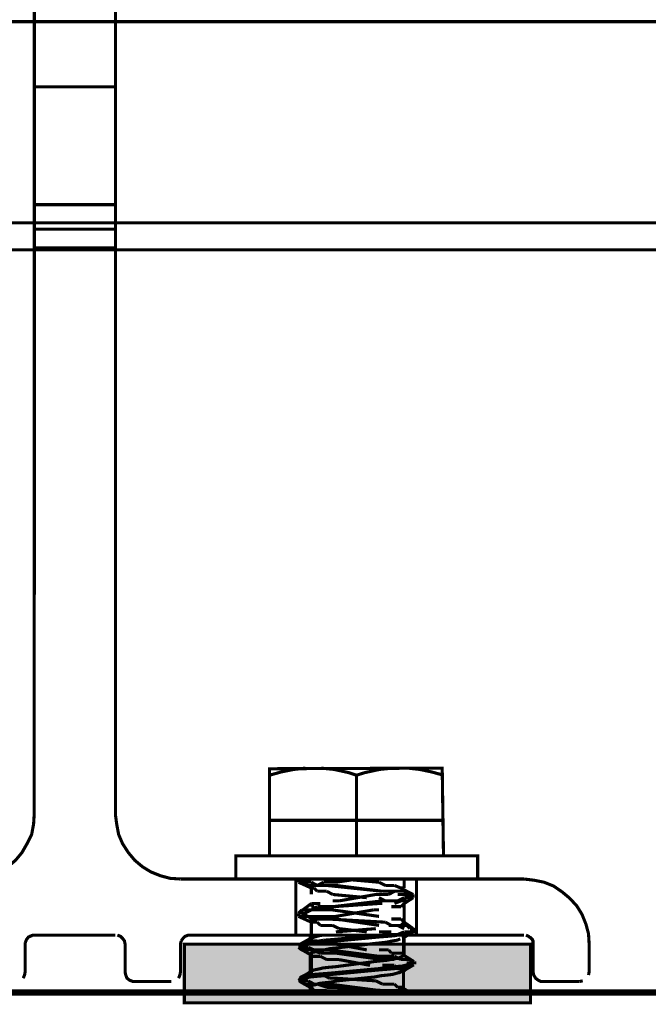
# Model space of a CAD drawing. Units: millimetres. Extents: x 0 to 457, y 0 to 305.
# Drawn here: x 72 to 89, y 24 to 51 of the extents above; entities that cross this region are included whole.
import ezdxf

# ---------------------------------------------------------------- set-up
doc = ezdxf.new("R2010")
doc.units = ezdxf.units.MM
doc.layers.add('H', color=7, linetype='Continuous')
doc.layers.add('P', color=7, linetype='Continuous')

msp = doc.modelspace()

# ---------------------------------------------------------------- hatches: boundary and pattern name
at = {"layer": 'H', "linetype": 'Continuous'}
msp.add_hatch(color=256, dxfattribs=at).paths.add_polyline_path([(76.535, 24.377), (76.535, 26), (86.025, 26), (86.025, 24.377), (76.535, 24.377)])

# ---------------------------------------------------------------- linework, layer by layer
at = {"layer": 'P'}
for points, const_width in [([(72.461, 76.659), (72.531, 76.729), (72.602, 76.782), (72.69, 76.782), (74.401, 76.782), (74.471, 76.782), (74.542, 76.747), (74.613, 76.676), (74.648, 76.606), (74.648, 76.535), (74.648, 29.545), (74.683, 29.281), (74.736, 28.998)], 0.085), ([(72.69, 76.782), (74.401, 76.782), (74.471, 76.782), (74.542, 76.747), (74.613, 76.676), (74.648, 76.606), (74.648, 76.535), (74.648, 29.545), (74.683, 29.281), (74.736, 28.998), (74.842, 28.751), (75.001, 28.504), (75.177, 28.293)], 0.085), ([(60.448, 27.587), (60.713, 27.693), (60.978, 27.746), (61.26, 27.781), (70.661, 27.781), (70.926, 27.799), (71.208, 27.869), (71.455, 27.975), (71.702, 28.116), (71.914, 28.293), (72.09, 28.504), (72.231, 28.751), (72.355, 28.998), (72.408, 29.281), (72.425, 29.545), (72.425, 76.535), (72.443, 76.623)], 0.085), ([(72.443, 76.588), (72.425, 29.545), (72.408, 29.281), (72.355, 28.998), (72.231, 28.751), (72.09, 28.504), (71.914, 28.293)], 0.085), ([(27.94, 51.241), (271.18, 51.241)], 0.085), ([(72.461, 49.459), (74.665, 49.459)], 0.085), ([(72.461, 46.232), (74.665, 46.232)], 0.085), ([(27.94, 45.738), (271.18, 45.738)], 0.085), ([(72.461, 45.561), (74.665, 45.561)], 0.085), ([(72.461, 45.561), (74.665, 45.561)], 0.085), ([(27.94, 44.997), (225.672, 44.997)], 0.085), ([(27.94, 44.997), (225.672, 44.997)], 0.085), ([(72.461, 45.05), (74.665, 45.05)], 0.085), ([(72.461, 45.05), (74.665, 45.05)], 0.085), ([(271.18, 24.677), (260.033, 24.677), (255.905, 27.058), (246.38, 27.058), (242.253, 24.677), (209.233, 24.677), (205.105, 27.058), (195.58, 27.058), (191.453, 24.677), (169.21, 24.677), (155.893, 40.552), (143.193, 40.552), (129.875, 24.677), (107.633, 24.677), (103.505, 27.058), (93.98, 27.058), (89.853, 24.677), (56.833, 24.677), (52.705, 27.058), (43.18, 27.058), (39.053, 24.677), (27.94, 24.677)], 0.178), ([(271.18, 24.677), (260.033, 24.677), (255.905, 27.058), (246.38, 27.058), (242.253, 24.677), (209.233, 24.677), (205.105, 27.058), (195.58, 27.058), (191.453, 24.677), (169.21, 24.677), (155.893, 40.552), (143.193, 40.552), (129.875, 24.677), (107.633, 24.677), (103.505, 27.058), (93.98, 27.058), (89.853, 24.677), (56.833, 24.677), (52.705, 27.058), (43.18, 27.058), (39.053, 24.677), (27.94, 24.677)], 0.178), ([(78.863, 28.416), (78.863, 30.798), (83.591, 30.815), (83.626, 28.416)], 0.085), ([(78.863, 30.621), (79.181, 30.709), (79.534, 30.78), (79.851, 30.815)], 0.085), ([(78.863, 30.798), (83.591, 30.815), (83.626, 28.416)], 0.085), ([(78.863, 28.416), (78.863, 30.798)], 0.085), ([(78.863, 30.621), (79.181, 30.709)], 0.085), ([(79.181, 30.709), (79.534, 30.78), (79.851, 30.815)], 0.085), ([(80.275, 30.815), (80.627, 30.78), (81.033, 30.692), (81.245, 30.621), (81.245, 28.416)], 0.085), ([(80.275, 30.815), (80.627, 30.78), (81.033, 30.692), (81.245, 30.621), (81.245, 28.416)], 0.085), ([(81.245, 30.621), (81.474, 30.692), (81.88, 30.78), (82.233, 30.815)], 0.085), ([(81.245, 30.621), (81.474, 30.692), (81.88, 30.78), (82.233, 30.815)], 0.085), ([(82.656, 30.815), (82.973, 30.78), (83.308, 30.709), (83.626, 30.621)], 0.085), ([(82.656, 30.815), (82.973, 30.78), (83.308, 30.709), (83.626, 30.621)], 0.085), ([(78.899, 29.386), (83.644, 29.386)], 0.085), ([(74.736, 28.998), (74.842, 28.751), (75.001, 28.504), (75.177, 28.293), (75.389, 28.116), (75.618, 27.975), (75.883, 27.869), (76.147, 27.799), (76.429, 27.781)], 0.085), ([(75.177, 28.293), (75.389, 28.116), (75.618, 27.975), (75.883, 27.869), (76.147, 27.799), (76.429, 27.781)], 0.085), ([(77.946, 27.781), (77.946, 28.416), (84.561, 28.416), (84.561, 27.781)], 0.085), ([(77.946, 27.781), (77.946, 28.416), (84.561, 28.416), (84.561, 27.781)], 0.085), ([(76.429, 27.781), (85.831, 27.781)], 0.085), ([(76.429, 27.781), (85.831, 27.781)], 0.085), ([(79.587, 26.264), (79.587, 27.781)], 0.085), ([(79.657, 27.781), (79.745, 27.693)], 0.085), ([(79.745, 27.781), (79.657, 27.781)], 0.085), ([(79.657, 27.781), (79.657, 27.693)], 0.085), ([(79.657, 27.693), (79.657, 27.781)], 0.085), ([(80.68, 27.693), (81.28, 27.781)], 0.085), ([(80.857, 27.781), (81.862, 27.693)], 0.085), ([(82.55, 27.781), (82.55, 27.534)], 0.085), ([(82.885, 26.264), (82.885, 27.781)], 0.085), ([(85.831, 27.781), (86.113, 27.746), (86.378, 27.693), (86.642, 27.587), (86.872, 27.428), (87.083, 27.252), (87.277, 27.04)], 0.085), ([(85.831, 27.781), (86.113, 27.746)], 0.085), ([(86.113, 27.746), (86.378, 27.693)], 0.085), ([(80.01, 27.534), (79.657, 27.693)], 0.085), ([(79.657, 27.693), (79.745, 27.693)], 0.085), ([(79.745, 27.693), (79.834, 27.693)], 0.085), ([(79.745, 27.693), (79.922, 27.605)], 0.085), ([(79.834, 27.693), (80.01, 27.693)], 0.085), ([(79.922, 27.605), (80.081, 27.605)], 0.085), ([(80.01, 27.693), (80.169, 27.605)], 0.085), ([(80.01, 27.534), (80.01, 27.605)], 0.085), ([(80.01, 27.605), (80.081, 27.605)], 0.085), ([(80.01, 27.534), (80.081, 27.534)], 0.085), ([(80.01, 27.358), (80.01, 27.534)], 0.085), ([(80.081, 27.605), (80.257, 27.605)], 0.085), ([(80.081, 27.605), (80.169, 27.605)], 0.085), ([(80.081, 27.534), (80.169, 27.446)], 0.085), ([(80.169, 27.605), (80.345, 27.693)], 0.085), ([(80.169, 27.605), (80.433, 27.605)], 0.085), ([(80.169, 27.446), (80.257, 27.446)], 0.085), ([(80.257, 27.605), (80.433, 27.605)], 0.085), ([(80.257, 27.446), (80.433, 27.446)], 0.085), ([(80.345, 27.693), (80.504, 27.693)], 0.085), ([(80.433, 27.605), (80.68, 27.605)], 0.085), ([(80.433, 27.605), (81.95, 27.446)], 0.085), ([(80.433, 27.446), (80.592, 27.358)], 0.085), ([(80.504, 27.693), (80.68, 27.693)], 0.085), ([(80.68, 27.605), (81.95, 27.446)], 0.085), ([(81.862, 27.693), (82.038, 27.605)], 0.085), ([(81.95, 27.446), (82.197, 27.446)], 0.085), ([(81.95, 27.446), (82.038, 27.446)], 0.085), ([(82.038, 27.605), (82.197, 27.605)], 0.085), ([(82.285, 27.446), (82.127, 27.358)], 0.085), ([(82.197, 27.605), (82.285, 27.605)], 0.085), ([(82.197, 27.446), (82.374, 27.446)], 0.085), ([(82.285, 27.605), (82.462, 27.534)], 0.085), ([(82.374, 27.446), (82.285, 27.446)], 0.085), ([(82.374, 27.446), (82.55, 27.446)], 0.085), ([(82.462, 27.446), (82.374, 27.446)], 0.085), ([(82.462, 27.534), (82.55, 27.534)], 0.085), ([(82.462, 27.534), (82.621, 27.446)], 0.085), ([(82.55, 27.534), (82.462, 27.446)], 0.085), ([(82.55, 27.446), (82.709, 27.358)], 0.085), ([(82.621, 27.446), (82.797, 27.358)], 0.085), ([(86.378, 27.693), (86.642, 27.587), (86.872, 27.428), (87.083, 27.252), (87.277, 27.04), (87.418, 26.811), (87.524, 26.547)], 0.085), ([(80.592, 27.358), (81.527, 27.27)], 0.085), ([(80.592, 27.023), (81.95, 27.182)], 0.085), ([(80.768, 27.182), (80.592, 27.182)], 0.085), ([(81.774, 27.358), (80.768, 27.182)], 0.085), ([(81.95, 27.358), (81.774, 27.358)], 0.085), ([(81.862, 27.27), (82.038, 27.182)], 0.085), ([(82.127, 27.358), (81.95, 27.358)], 0.085), ([(81.95, 27.182), (82.197, 27.182)], 0.085), ([(82.038, 27.182), (82.127, 27.182)], 0.085), ([(82.127, 27.182), (82.197, 27.182)], 0.085), ([(82.197, 27.182), (82.374, 27.182)], 0.085), ([(82.285, 27.111), (82.462, 27.182)], 0.085), ([(82.374, 27.358), (82.55, 27.358)], 0.085), ([(82.374, 27.182), (82.55, 27.27)], 0.085), ([(82.462, 27.182), (82.621, 27.182)], 0.085), ([(82.55, 27.358), (82.709, 27.358)], 0.085), ([(82.55, 27.27), (82.709, 27.27)], 0.085), ([(82.55, 27.111), (82.797, 27.27)], 0.085), ([(82.709, 27.358), (82.797, 27.358)], 0.085), ([(82.709, 27.27), (82.797, 27.27)], 0.085), ([(82.797, 27.27), (82.797, 27.358)], 0.085), ([(82.797, 27.27), (82.797, 27.358)], 0.085), ([(79.657, 26.846), (80.01, 27.111)], 0.085), ([(79.745, 26.935), (79.657, 26.846)], 0.085), ([(79.745, 26.935), (79.834, 26.935)], 0.085), ([(79.834, 26.935), (80.01, 26.935)], 0.085), ([(79.834, 26.846), (80.01, 26.935)], 0.085), ([(80.081, 27.111), (80.01, 27.111)], 0.085), ([(80.01, 27.111), (80.01, 27.023)], 0.085), ([(80.01, 27.023), (80.081, 27.023)], 0.085), ([(80.01, 26.935), (80.169, 27.023)], 0.085), ([(80.01, 26.935), (80.169, 26.935)], 0.085), ([(80.257, 27.111), (80.081, 27.111)], 0.085), ([(80.081, 27.023), (80.169, 26.935)], 0.085), ([(80.169, 27.023), (80.433, 27.023)], 0.085), ([(80.169, 26.935), (80.257, 26.935)], 0.085), ([(80.169, 26.935), (80.345, 26.935)], 0.085), ([(80.257, 26.935), (80.433, 26.935)], 0.085), ([(80.345, 26.935), (80.592, 27.023)], 0.085), ([(80.433, 27.023), (80.592, 27.023)], 0.085), ([(80.433, 26.935), (80.592, 26.935)], 0.085), ([(80.592, 27.023), (81.862, 27.111)], 0.085), ([(80.592, 26.935), (81.862, 26.758)], 0.085), ([(80.68, 26.758), (81.703, 26.935)], 0.085), ([(81.703, 26.935), (81.862, 26.935)], 0.085), ([(81.862, 27.111), (81.95, 27.111)], 0.085), ([(82.197, 27.023), (82.374, 27.023)], 0.085), ([(82.374, 27.023), (82.462, 27.023)], 0.085), ([(82.462, 27.023), (82.55, 27.111)], 0.085), ([(82.55, 26.599), (82.55, 27.111)], 0.085), ([(82.55, 27.111), (82.55, 26.599)], 0.085), ([(87.277, 27.04), (87.418, 26.811)], 0.085), ([(79.657, 26.846), (79.745, 26.846)], 0.085), ([(79.657, 26.846), (79.657, 26.758)], 0.085), ([(79.657, 26.846), (79.745, 26.846)], 0.085), ([(79.657, 26.758), (80.01, 26.599)], 0.085), ([(79.657, 26.758), (79.745, 26.758)], 0.085), ([(79.745, 26.846), (79.922, 26.758)], 0.085), ([(79.745, 26.846), (79.834, 26.846)], 0.085), ([(79.745, 26.758), (79.922, 26.758)], 0.085), ([(79.922, 26.758), (80.081, 26.758)], 0.085), ([(79.922, 26.758), (80.01, 26.688)], 0.085), ([(80.01, 26.688), (80.257, 26.688)], 0.085), ([(80.01, 26.599), (80.01, 26.688)], 0.085), ([(80.01, 26.688), (80.081, 26.688)], 0.085), ([(80.081, 26.758), (80.257, 26.758)], 0.085), ([(80.081, 26.688), (80.257, 26.758)], 0.085), ([(80.257, 26.758), (80.433, 26.688)], 0.085), ([(80.257, 26.758), (80.345, 26.758)], 0.085), ([(80.257, 26.688), (80.433, 26.688)], 0.085), ([(80.345, 26.758), (80.504, 26.758)], 0.085), ([(80.433, 26.688), (82.038, 26.599)], 0.085), ([(80.433, 26.688), (80.68, 26.688)], 0.085), ([(80.504, 26.758), (80.68, 26.758)], 0.085), ([(80.68, 26.688), (81.862, 26.511)], 0.085), ([(82.197, 26.688), (82.374, 26.688)], 0.085), ([(82.374, 26.688), (82.462, 26.688)], 0.085), ([(82.462, 26.688), (82.55, 26.599)], 0.085), ([(82.55, 26.758), (82.55, 26.599)], 0.085), ([(87.418, 26.811), (87.524, 26.547), (87.595, 26.282), (87.612, 26), (87.612, 25.241)], 0.085), ([(80.01, 26.599), (80.081, 26.599)], 0.085), ([(80.01, 26.264), (80.01, 26.599)], 0.085), ([(80.081, 26.599), (80.169, 26.599)], 0.085), ([(80.169, 26.599), (80.257, 26.511)], 0.085), ([(80.257, 26.511), (80.433, 26.511)], 0.085), ([(80.433, 26.511), (80.592, 26.511)], 0.085), ([(80.592, 26.511), (80.768, 26.423)], 0.085), ([(81.774, 26.423), (80.68, 26.335)], 0.085), ([(80.768, 26.423), (81.527, 26.335)], 0.085), ([(82.038, 26.599), (82.197, 26.511)], 0.085), ([(82.285, 26.511), (82.127, 26.511)], 0.085), ([(82.197, 26.511), (82.462, 26.511)], 0.085), ([(82.197, 26.511), (82.374, 26.511)], 0.085), ([(82.374, 26.511), (82.285, 26.511)], 0.085), ([(82.374, 26.511), (82.55, 26.423)], 0.085), ([(82.462, 26.511), (82.374, 26.511)], 0.085), ([(82.55, 26.599), (82.462, 26.511)], 0.085), ([(82.462, 26.511), (82.621, 26.511)], 0.085), ([(82.55, 26.599), (82.797, 26.423)], 0.085), ([(82.621, 26.511), (82.709, 26.423)], 0.085), ([(82.797, 26.423), (82.709, 26.423)], 0.085), ([(82.797, 26.335), (82.797, 26.423)], 0.085), ([(82.885, 26.335), (82.797, 26.423)], 0.085), ([(82.797, 26.423), (82.797, 26.335)], 0.085), ([(82.797, 26.335), (82.797, 26.423)], 0.085), ([(87.524, 26.547), (87.595, 26.282), (87.612, 26)], 0.085), ([(72.178, 26.035), (72.214, 26.123), (72.267, 26.194), (72.355, 26.229)], 0.085), ([(72.302, 26.211), (72.39, 26.247), (74.648, 26.247)], 0.085), ([(72.425, 26.247), (74.648, 26.247)], 0.085), ([(74.701, 26.247), (74.789, 26.211), (74.842, 26.158), (74.895, 26.088), (74.912, 26), (74.912, 25.241), (74.93, 25.153), (74.965, 25.065), (75.036, 25.012), (75.124, 24.977), (76.182, 24.977)], 0.085), ([(74.701, 26.247), (74.789, 26.211), (74.842, 26.158), (74.895, 26.088), (74.912, 26), (74.912, 25.241), (74.93, 25.153), (74.965, 25.065)], 0.085), ([(76.447, 26.088), (76.5, 26.158), (76.553, 26.211), (76.641, 26.247), (85.831, 26.247)], 0.085), ([(76.5, 26.158), (76.553, 26.211), (76.641, 26.247), (85.831, 26.247)], 0.085), ([(79.728, 26), (79.816, 26.017), (79.957, 26.053), (80.133, 26.07), (80.345, 26.106)], 0.085), ([(79.834, 26.07), (79.992, 26.158)], 0.085), ([(79.834, 26.07), (79.992, 26.158)], 0.085), ([(79.975, 26.247), (79.975, 26.158)], 0.085), ([(79.975, 26.247), (79.975, 26.158)], 0.085), ([(79.975, 26.158), (80.098, 26.194), (80.222, 26.229), (80.328, 26.247)], 0.085), ([(79.975, 26), (80.151, 26.017), (80.345, 26.053), (80.557, 26.07), (81.844, 26.194), (82.074, 26.211)], 0.085), ([(80.01, 26.176), (80.01, 26.088)], 0.085), ([(80.028, 26.176), (80.098, 26.194)], 0.085), ([(80.098, 26.194), (80.222, 26.229)], 0.085), ([(80.133, 26.07), (80.345, 26.106)], 0.085), ([(80.151, 26.017), (80.345, 26.053), (80.557, 26.07), (81.844, 26.194), (82.074, 26.211), (82.285, 26.229), (82.374, 26.247)], 0.085), ([(80.222, 26.229), (80.328, 26.247)], 0.085), ([(80.345, 26.106), (80.574, 26.123), (81.897, 26.247)], 0.085), ([(80.345, 26.106), (80.574, 26.123)], 0.085), ([(80.574, 26.123), (81.897, 26.247)], 0.085), ([(80.857, 26.335), (80.68, 26.335)], 0.085), ([(81.862, 26.335), (81.95, 26.335)], 0.085), ([(81.95, 26.335), (82.127, 26.335)], 0.085), ([(81.95, 26.264), (82.127, 26.264)], 0.085), ([(82.074, 26.211), (82.285, 26.229)], 0.085), ([(82.127, 26.335), (82.197, 26.335)], 0.085), ([(82.127, 26.264), (82.374, 26.264)], 0.085), ([(82.233, 26.088), (82.356, 26.106), (82.444, 26.141)], 0.085), ([(82.233, 26.088), (82.356, 26.106)], 0.085), ([(82.285, 26.229), (82.374, 26.247)], 0.085), ([(82.356, 26.106), (82.444, 26.141)], 0.085), ([(82.374, 26.264), (82.55, 26.335)], 0.085), ([(82.374, 26.264), (82.462, 26.264)], 0.085), ([(82.462, 26.264), (82.621, 26.264)], 0.085), ([(82.497, 26.158), (82.656, 26.247)], 0.085), ([(82.497, 26.158), (82.656, 26.247)], 0.085), ([(82.532, 25.682), (82.532, 26.176)], 0.085), ([(82.532, 25.682), (82.532, 26.176)], 0.085), ([(82.55, 26.335), (82.621, 26.335)], 0.085), ([(82.55, 25.841), (82.55, 26.176)], 0.085), ([(82.55, 26.176), (82.55, 25.665)], 0.085), ([(82.621, 26.335), (82.797, 26.335)], 0.085), ([(82.621, 26.264), (82.797, 26.335)], 0.085), ([(82.621, 26.264), (82.709, 26.335)], 0.085), ([(82.709, 26.335), (82.797, 26.335)], 0.085), ([(82.797, 26.335), (82.885, 26.335)], 0.085), ([(82.797, 26.335), (82.885, 26.335)], 0.085), ([(85.884, 26.247), (85.954, 26.211), (86.025, 26.158), (86.078, 26.088), (86.078, 26), (86.078, 25.241), (86.095, 25.153), (86.148, 25.065), (86.219, 25.012), (86.289, 24.977), (87.348, 24.977)], 0.085), ([(85.884, 26.247), (85.954, 26.211)], 0.085), ([(85.99, 26.194), (86.06, 26.123), (86.078, 26.035), (86.078, 25.241), (86.095, 25.153)], 0.085), ([(72.125, 25.065), (72.161, 25.153), (72.178, 25.241), (72.178, 26)], 0.085), ([(72.178, 26.035), (72.178, 25.241)], 0.085), ([(76.429, 26), (76.447, 26.088)], 0.085), ([(76.429, 26.035), (76.429, 25.241)], 0.085), ([(76.429, 25.241), (76.429, 26)], 0.085), ([(76.535, 26), (86.007, 26), (86.007, 24.395), (76.535, 24.395), (76.535, 26)], 0.085), ([(79.657, 25.912), (79.975, 25.718)], 0.085), ([(79.657, 25.912), (79.745, 25.912)], 0.085), ([(79.657, 25.912), (79.745, 25.841)], 0.085), ([(79.834, 26.07), (79.675, 25.982)], 0.085), ([(79.834, 26.07), (79.675, 25.982)], 0.085), ([(79.675, 25.947), (79.834, 25.982), (79.975, 26)], 0.085), ([(79.693, 25.876), (79.975, 25.718)], 0.085), ([(79.728, 26), (79.816, 26.017)], 0.085), ([(79.728, 25.947), (79.834, 25.982)], 0.085), ([(79.745, 25.912), (79.922, 25.912)], 0.085), ([(79.745, 25.841), (79.922, 25.841)], 0.085), ([(79.816, 26.017), (79.957, 26.053)], 0.085), ([(79.834, 25.982), (79.975, 26)], 0.085), ([(79.922, 25.912), (80.081, 25.841)], 0.085), ([(79.922, 25.841), (80.01, 25.841)], 0.085), ([(79.957, 26.053), (80.133, 26.07)], 0.085), ([(82.233, 26.088), (82.074, 26.053), (81.915, 26.035), (81.739, 26.017), (80.698, 25.894), (80.522, 25.876), (80.363, 25.841), (80.222, 25.823), (80.116, 25.788), (80.028, 25.77), (79.975, 25.735), (79.975, 25.347)], 0.085), ([(79.975, 26), (80.151, 26.017)], 0.085), ([(80.01, 26.088), (80.081, 26.088)], 0.085), ([(80.01, 25.841), (80.257, 25.753)], 0.085), ([(80.01, 25.259), (80.081, 25.294), (80.186, 25.312), (80.328, 25.347), (80.486, 25.365), (80.68, 25.382), (81.739, 25.523), (81.915, 25.541), (82.091, 25.559), (82.25, 25.594), (82.374, 25.612), (82.462, 25.647), (82.532, 25.682), (82.532, 25.823)], 0.085), ([(80.028, 25.77), (80.116, 25.788), (80.222, 25.823)], 0.085), ([(80.081, 26.088), (80.169, 26.088)], 0.085), ([(80.081, 25.841), (80.257, 25.841)], 0.085), ([(80.169, 26.088), (80.345, 26)], 0.085), ([(80.222, 25.823), (80.363, 25.841)], 0.085), ([(80.257, 25.841), (80.504, 25.841)], 0.085), ([(80.345, 26), (80.504, 26)], 0.085), ([(80.363, 25.841), (80.522, 25.876)], 0.085), ([(80.504, 26), (80.68, 26)], 0.085), ([(80.504, 25.841), (81.862, 25.665)], 0.085), ([(80.522, 25.876), (80.698, 25.894)], 0.085), ([(80.68, 26), (81.527, 25.841)], 0.085), ([(80.698, 25.894), (81.739, 26.017)], 0.085), ([(81.739, 26.017), (81.915, 26.035)], 0.085), ([(81.862, 25.841), (82.127, 25.841)], 0.085), ([(81.915, 26.035), (82.074, 26.053), (82.233, 26.088)], 0.085), ([(82.127, 25.841), (82.197, 25.753)], 0.085), ([(82.532, 25.823), (82.532, 25.682)], 0.085), ([(87.595, 25.153), (87.612, 25.241), (87.612, 26)], 0.085), ([(79.975, 25.735), (79.975, 25.347)], 0.085), ([(79.975, 25.241), (79.975, 25.735), (79.975, 25.277)], 0.085), ([(79.975, 25.735), (79.975, 25.241)], 0.085), ([(80.01, 25.753), (80.01, 25.665)], 0.085), ([(80.01, 25.753), (80.01, 25.241)], 0.085), ([(80.01, 25.753), (80.01, 25.665)], 0.085), ([(80.01, 25.665), (80.081, 25.665)], 0.085), ([(80.081, 25.665), (80.169, 25.665)], 0.085), ([(80.169, 25.665), (80.257, 25.665)], 0.085), ([(80.257, 25.753), (80.433, 25.753)], 0.085), ([(80.257, 25.665), (80.433, 25.576)], 0.085), ([(80.433, 25.753), (80.68, 25.753)], 0.085), ([(80.433, 25.576), (80.592, 25.576)], 0.085), ([(80.592, 25.576), (80.768, 25.576)], 0.085), ([(80.68, 25.753), (81.95, 25.576)], 0.085), ([(80.768, 25.576), (81.615, 25.418)], 0.085), ([(81.862, 25.665), (82.038, 25.665)], 0.085), ([(81.915, 25.541), (82.091, 25.559)], 0.085), ([(81.95, 25.576), (82.127, 25.576)], 0.085), ([(82.038, 25.665), (82.285, 25.665)], 0.085), ([(82.091, 25.559), (82.25, 25.594)], 0.085), ([(82.127, 25.576), (82.285, 25.576)], 0.085), ([(82.197, 25.753), (82.374, 25.753)], 0.085), ([(82.25, 25.594), (82.374, 25.612)], 0.085), ([(82.285, 25.665), (82.462, 25.576)], 0.085), ([(82.374, 25.753), (82.462, 25.753)], 0.085), ([(82.374, 25.612), (82.462, 25.647)], 0.085), ([(82.462, 25.753), (82.55, 25.753)], 0.085), ([(82.462, 25.576), (82.621, 25.576)], 0.085), ([(82.532, 25.7), (82.815, 25.523)], 0.085), ([(82.532, 25.7), (82.815, 25.523)], 0.085), ([(82.55, 25.753), (82.55, 25.665)], 0.085), ([(82.55, 25.753), (82.55, 25.665)], 0.085), ([(82.621, 25.576), (82.709, 25.576)], 0.085), ([(82.709, 25.576), (82.797, 25.488)], 0.085), ([(80.081, 25.294), (80.01, 25.259), (79.869, 25.171), (79.693, 25.083)], 0.085), ([(79.939, 25.135), (80.098, 25.171), (80.31, 25.188), (80.539, 25.206), (81.862, 25.329), (82.091, 25.365), (82.303, 25.382), (82.497, 25.4), (82.638, 25.435)], 0.085), ([(80.01, 25.329), (80.01, 25.241)], 0.085), ([(80.081, 25.294), (80.186, 25.312)], 0.085), ([(80.186, 25.312), (80.328, 25.347)], 0.085), ([(80.328, 25.347), (80.486, 25.365), (80.68, 25.382), (81.739, 25.523)], 0.085), ([(80.539, 25.206), (81.862, 25.329)], 0.085), ([(80.574, 25.171), (81.862, 25.294), (82.091, 25.312), (82.285, 25.329), (82.479, 25.347), (82.621, 25.382), (82.744, 25.4), (82.815, 25.435)], 0.085), ([(80.574, 25.171), (81.862, 25.294), (82.091, 25.312), (82.285, 25.329)], 0.085), ([(81.739, 25.523), (81.915, 25.541)], 0.085), ([(81.862, 25.329), (82.091, 25.365)], 0.085), ([(81.95, 25.418), (82.127, 25.418)], 0.085), ([(82.091, 25.365), (82.303, 25.382), (82.497, 25.4), (82.638, 25.435)], 0.085), ([(82.127, 25.418), (82.285, 25.418)], 0.085), ([(82.285, 25.418), (82.374, 25.329)], 0.085), ([(82.285, 25.329), (82.479, 25.347), (82.621, 25.382)], 0.085), ([(82.374, 25.329), (82.462, 25.329)], 0.085), ([(82.462, 25.329), (82.55, 25.329)], 0.085), ([(82.515, 25.259), (82.815, 25.435)], 0.085), ([(82.515, 25.259), (82.815, 25.435)], 0.085), ([(82.55, 25.329), (82.55, 25.241)], 0.085), ([(82.621, 25.488), (82.797, 25.488)], 0.085), ([(82.621, 25.382), (82.744, 25.4)], 0.085), ([(82.638, 25.435), (82.762, 25.453)], 0.085), ([(82.638, 25.435), (82.762, 25.453)], 0.085), ([(82.744, 25.4), (82.815, 25.435)], 0.085), ([(82.797, 25.488), (82.885, 25.488)], 0.085), ([(82.797, 25.488), (82.885, 25.488)], 0.085), ([(76.376, 25.065), (76.412, 25.153), (76.429, 25.241)], 0.085), ([(79.657, 24.994), (79.745, 25.047), (79.834, 25.065), (79.975, 25.1), (80.151, 25.118)], 0.085), ([(79.657, 25.065), (79.745, 24.994)], 0.085), ([(79.693, 25.083), (79.869, 25.171), (80.01, 25.259)], 0.085), ([(79.71, 25.083), (79.798, 25.118), (79.939, 25.135)], 0.085), ([(79.71, 25.083), (79.798, 25.118)], 0.085), ([(79.745, 25.065), (79.834, 25.153)], 0.085), ([(79.745, 25.065), (79.834, 25.153)], 0.085), ([(79.745, 25.047), (79.834, 25.065)], 0.085), ([(79.798, 25.118), (79.939, 25.135)], 0.085), ([(79.834, 25.065), (79.975, 25.1), (80.151, 25.118)], 0.085), ([(79.939, 25.135), (80.098, 25.171)], 0.085), ([(82.515, 25.259), (82.356, 25.206), (82.233, 25.171), (82.091, 25.153), (81.915, 25.135), (81.739, 25.1), (80.716, 24.994), (80.539, 24.959), (80.363, 24.941), (80.222, 24.924), (80.116, 24.888), (80.028, 24.871), (79.975, 24.818), (79.975, 24.642)], 0.085), ([(80.01, 25.241), (80.01, 25.153)], 0.085), ([(80.01, 25.153), (80.081, 25.153)], 0.085), ([(80.081, 25.153), (80.169, 25.153)], 0.085), ([(80.098, 25.171), (80.31, 25.188)], 0.085), ([(80.151, 25.118), (80.363, 25.135), (80.574, 25.171)], 0.085), ([(80.151, 25.118), (80.363, 25.135), (80.574, 25.171)], 0.085), ([(80.169, 25.153), (80.345, 25.153)], 0.085), ([(80.31, 25.188), (80.539, 25.206)], 0.085), ([(80.345, 25.153), (80.504, 25.065)], 0.085), ([(80.504, 25.065), (80.68, 25.065)], 0.085), ([(80.68, 25.065), (81.774, 24.994)], 0.085), ([(80.716, 24.994), (81.739, 25.1)], 0.085), ([(81.739, 25.1), (81.915, 25.135), (82.091, 25.153)], 0.085), ([(82.038, 24.642), (82.074, 24.642), (82.215, 24.677), (82.356, 24.694), (82.444, 24.73), (82.532, 24.783), (82.532, 25.259)], 0.085), ([(82.091, 25.153), (82.233, 25.171)], 0.085), ([(82.233, 25.171), (82.356, 25.206), (82.444, 25.224)], 0.085), ([(82.532, 25.259), (82.532, 24.783)], 0.085), ([(75.124, 24.977), (76.182, 24.977)], 0.085), ([(79.657, 24.994), (79.745, 24.994)], 0.085), ([(79.693, 24.977), (79.975, 24.818)], 0.085), ([(79.693, 24.977), (79.975, 24.818)], 0.085), ([(79.745, 24.994), (79.834, 24.994)], 0.085), ([(79.745, 24.994), (79.834, 24.906)], 0.085), ([(79.834, 24.994), (79.922, 24.994)], 0.085), ([(79.834, 24.906), (80.01, 24.906)], 0.085), ([(79.922, 24.994), (80.081, 24.906)], 0.085), ([(79.975, 24.642), (79.975, 24.818)], 0.085), ([(79.975, 24.642), (79.975, 24.818)], 0.085), ([(79.975, 24.642), (79.975, 24.818), (79.975, 24.642)], 0.085), ([(80.01, 24.906), (80.169, 24.906)], 0.085), ([(80.01, 24.818), (80.081, 24.73)], 0.085), ([(80.028, 24.871), (80.116, 24.888), (80.222, 24.924), (80.363, 24.941)], 0.085), ([(80.081, 24.906), (80.345, 24.906)], 0.085), ([(80.169, 24.906), (80.433, 24.818)], 0.085), ([(80.345, 24.906), (80.504, 24.906)], 0.085), ([(80.363, 24.941), (80.539, 24.959), (80.716, 24.994)], 0.085), ([(80.433, 24.818), (80.592, 24.818)], 0.085), ([(80.504, 24.906), (81.862, 24.73)], 0.085), ([(80.592, 24.818), (81.95, 24.73)], 0.085), ([(81.774, 24.994), (81.95, 24.906)], 0.085), ([(81.95, 24.906), (82.127, 24.906)], 0.085), ([(82.127, 24.906), (82.285, 24.906)], 0.085), ([(82.285, 24.906), (82.374, 24.818)], 0.085), ([(82.374, 24.818), (82.462, 24.818)], 0.085), ([(82.462, 24.818), (82.55, 24.818)], 0.085), ([(82.532, 24.783), (82.779, 24.642)], 0.085), ([(82.532, 24.783), (82.779, 24.642)], 0.085), ([(86.219, 25.012), (86.289, 24.977)], 0.085), ([(86.342, 24.977), (87.348, 24.977)], 0.085), ([(87.348, 24.977), (87.436, 24.994)], 0.085), ([(87.348, 24.977), (87.436, 24.994)], 0.085), ([(80.01, 24.642), (80.01, 24.642)], 0.085), ([(80.081, 24.73), (80.169, 24.73)], 0.085), ([(80.169, 24.73), (80.257, 24.73)], 0.085), ([(80.257, 24.73), (80.433, 24.73)], 0.085), ([(80.433, 24.73), (80.592, 24.642)], 0.085), ([(80.592, 24.642), (80.768, 24.642)], 0.085), ([(80.768, 24.642), (80.768, 24.642)], 0.085), ([(81.862, 24.73), (82.127, 24.73)], 0.085), ([(81.95, 24.73), (82.038, 24.73)], 0.085), ([(82.038, 24.642), (82.074, 24.642)], 0.085), ([(82.074, 24.642), (82.215, 24.677), (82.356, 24.694), (82.444, 24.73)], 0.085), ([(82.127, 24.73), (82.285, 24.73)], 0.085), ([(82.285, 24.73), (82.55, 24.73)], 0.085), ([(82.374, 24.642), (82.55, 24.642)], 0.085), ([(82.55, 24.73), (82.621, 24.642)], 0.085), ([(82.55, 24.642), (82.621, 24.642)], 0.085), ([(82.621, 24.642), (82.797, 24.642)], 0.085), ([(82.621, 24.642), (82.709, 24.642)], 0.085)]:
    msp.add_lwpolyline(points, dxfattribs=dict(at, const_width=const_width))

doc.saveas('drawing.dxf')
